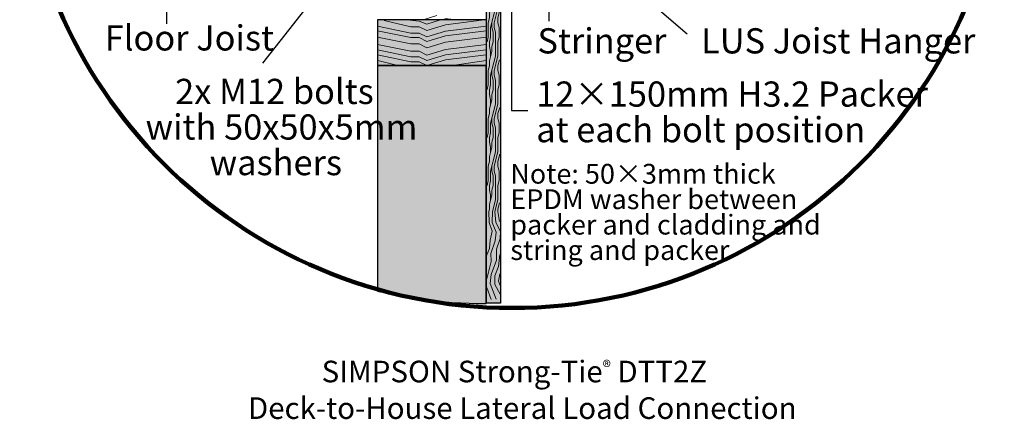
# Model space of a CAD drawing. Units: inches. Extents: x 1.42 to 6.84, y 2.71 to 8.7.
# Drawn here: x 1.45 to 6.82, y 2.71 to 4.89 of the extents above; entities that cross this region are included whole.
import ezdxf

# ---------------------------------------------------------------- set-up
doc = ezdxf.new("R2010")
doc.units = ezdxf.units.IN
doc.header["$MEASUREMENT"] = 0
doc.layers.add('Callouts', color=7, linetype='Continuous')
doc.layers.add('circle', color=7, linetype='Continuous')

# ---------------------------------------------------------------- blocks, each defined once
blk = doc.blocks.new('block 11')
at = {"layer": 'Callouts', "color": 7, "lineweight": 9, "true_color": 0xffffff}
for points in [[(4.0064, 6.1808), (4.0131, 6.2067)], [(4.0131, 6.2067), (4.0132, 6.2255)], [(4.0195, 6.1546), (4.0374, 6.2256)], [(4.0394, 6.1808), (4.0501, 6.2237)], [(4.0589, 6.2067), (4.0633, 6.2239)], [(4.0589, 6.1808), (4.0589, 6.2067)], [(4.0064, 6.1022), (4.0064, 6.1808)], [(4.0195, 6.1022), (4.0195, 6.1546)], [(4.0262, 6.1546), (4.0262, 6.1808)], [(4.0327, 6.1284), (4.0262, 6.1546)], [(4.0394, 6.1546), (4.0394, 6.1808)], [(4.0458, 6.1284), (4.0394, 6.1546)], [(4.0657, 6.1546), (4.0589, 6.1808)], [(4.0657, 6.1022), (4.0657, 6.1546)], [(3.9999, 6.0763), (4.0064, 6.1022)], [(4.0114, 6.0692), (4.0195, 6.1022)], [(4.0327, 6.0703), (4.0327, 6.1284)], [(4.0458, 6.0703), (4.0458, 6.1284)], [(4.0575, 6.0703), (4.0657, 6.1022)], [(4.0589, 6.076), (4.0657, 6.1022)], [(4.0131, 6.076), (4.0131, 6.076)], [(4.0262, 6.0498), (4.0262, 6.0498)], [(4.0327, 6.0659), (4.0327, 6.0659)], [(4.0541, 6.0633), (4.0541, 6.0633)], [(4.0131, 5.9454), (4.0116, 5.9827)], [(4.0116, 5.9827), (4.0116, 5.9827)], [(4.0195, 5.9978), (4.0195, 5.9978)], [(4.0195, 5.893), (4.0423, 5.9835)], [(4.0394, 5.9192), (4.0541, 5.985)], [(4.0541, 5.985), (4.0541, 5.985)], [(4.0589, 5.9454), (4.0657, 5.9716)], [(4.0064, 5.9192), (4.0131, 5.9454)], [(4.0064, 5.8409), (4.0064, 5.9192)], [(4.0262, 5.893), (4.0262, 5.9192)], [(4.0394, 5.893), (4.0394, 5.9192)], [(4.0589, 5.9192), (4.0589, 5.9454)], [(4.0657, 5.893), (4.0589, 5.9192)], [(4.0195, 5.8409), (4.0195, 5.893)], [(4.0327, 5.8668), (4.0262, 5.893)], [(4.0327, 5.8147), (4.0327, 5.8668)], [(4.0458, 5.8668), (4.0394, 5.893)], [(4.0458, 5.7361), (4.0458, 5.8668)], [(4.0657, 5.8409), (4.0657, 5.893)], [(3.9999, 5.8147), (4.0064, 5.8406)], [(4.0131, 5.8147), (4.0195, 5.8409)], [(4.0131, 5.7885), (4.0131, 5.8147)], [(4.0262, 5.7885), (4.0327, 5.8147)], [(4.0589, 5.8147), (4.0657, 5.8409)], [(4.0589, 5.8147), (4.0657, 5.8409)], [(4.0589, 5.7361), (4.0589, 5.8147)], [(4.0195, 5.7623), (4.0131, 5.7885)], [(4.0262, 5.7623), (4.0131, 5.7102)], [(4.0195, 5.7361), (4.0195, 5.7623)], [(4.0262, 5.7623), (4.0262, 5.7885)], [(4.0131, 5.6841), (4.0131, 5.71)], [(4.0195, 5.6317), (4.0458, 5.7361)], [(4.0394, 5.6579), (4.0589, 5.7361)], [(4.0589, 5.6841), (4.0657, 5.7102)], [(4.0064, 5.6579), (4.0131, 5.6838)], [(4.0064, 5.5793), (4.0064, 5.6579)], [(4.0262, 5.6317), (4.0262, 5.6579)], [(4.0394, 5.6317), (4.0394, 5.6579)], [(4.0589, 5.6579), (4.0589, 5.6841)], [(4.0657, 5.6317), (4.0589, 5.6579)], [(4.0195, 5.5793), (4.0195, 5.6317)], [(4.0327, 5.6055), (4.0262, 5.6317)], [(4.0327, 5.5531), (4.0327, 5.6055)], [(4.0458, 5.6055), (4.0394, 5.6317)], [(4.0458, 5.4748), (4.0458, 5.6055)], [(4.0657, 5.5793), (4.0657, 5.6317)], [(3.9999, 5.5534), (4.0064, 5.5793)], [(4.0131, 5.5531), (4.0195, 5.5793)], [(4.0131, 5.5269), (4.0131, 5.5531)], [(4.0262, 5.5269), (4.0327, 5.5531)], [(4.0589, 5.5531), (4.0657, 5.5793)], [(4.0589, 5.5531), (4.0657, 5.5793)], [(4.0589, 5.4748), (4.0589, 5.5531)], [(4.0195, 5.501), (4.0131, 5.5269)], [(4.0262, 5.501), (4.0131, 5.4486)], [(4.0195, 5.4748), (4.0195, 5.501)], [(4.0262, 5.501), (4.0262, 5.5269)], [(4.0131, 5.4225), (4.0131, 5.4486)], [(4.0195, 5.3701), (4.0458, 5.4745)], [(4.0394, 5.3963), (4.0589, 5.4748)], [(4.0589, 5.4225), (4.0657, 5.4486)], [(4.0064, 5.3963), (4.0131, 5.4225)], [(4.0064, 5.318), (4.0064, 5.3963)], [(4.0262, 5.3701), (4.0262, 5.3963)], [(4.0394, 5.3701), (4.0394, 5.3963)], [(4.0589, 5.3963), (4.0589, 5.4225)], [(4.0657, 5.3701), (4.0589, 5.3963)], [(4.0195, 5.318), (4.0195, 5.3701)], [(4.0327, 5.3442), (4.0262, 5.3701)], [(4.0327, 5.2918), (4.0327, 5.3442)], [(4.0458, 5.3442), (4.0394, 5.3701)], [(4.0458, 5.2132), (4.0458, 5.3442)], [(4.0657, 5.318), (4.0657, 5.3701)], [(3.9999, 5.2918), (4.0064, 5.318)], [(4.0131, 5.2918), (4.0195, 5.318)], [(4.0131, 5.2656), (4.0131, 5.2918)], [(4.0262, 5.2656), (4.0327, 5.2918)], [(4.0589, 5.2918), (4.0657, 5.318)], [(4.0589, 5.2918), (4.0657, 5.318)], [(4.0589, 5.2132), (4.0589, 5.2918)], [(4.0195, 5.2394), (4.0131, 5.2656)], [(4.0262, 5.2394), (4.0131, 5.1873)], [(4.0195, 5.2132), (4.0195, 5.2394)], [(4.0262, 5.2394), (4.0262, 5.2656)], [(4.0131, 5.1611), (4.0131, 5.187)], [(4.0195, 5.1088), (4.0458, 5.2132)], [(4.0394, 5.1349), (4.0589, 5.2132)], [(4.0589, 5.1611), (4.0657, 5.1873)], [(4.0064, 5.1349), (4.0131, 5.1611)], [(4.0064, 5.0564), (4.0064, 5.1349)], [(4.0262, 5.1088), (4.0262, 5.1349)], [(4.0394, 5.1088), (4.0394, 5.1349)], [(4.0589, 5.1349), (4.0589, 5.1611)], [(4.0657, 5.1088), (4.0589, 5.1349)], [(4.0005, 5.0325), (4.0064, 5.0564)], [(4.0262, 4.9781), (4.0262, 5.0043), (4.0137, 5.0325), (4.0195, 5.0564)], [(4.0195, 5.0564), (4.0195, 5.1088)], [(4.0327, 5.0826), (4.0262, 5.1088)], [(4.0327, 5.0826), (4.0327, 5.0302), (4.0458, 5.0069), (4.0458, 4.9519)], [(4.0458, 5.0826), (4.0394, 5.1088)], [(4.0458, 5.0826), (4.0458, 5.0299), (4.0589, 5.0069), (4.0589, 4.9519)], [(4.0612, 5.0561), (4.0657, 5.1088)], [(4.0195, 4.9781), (4.0006, 5.034)], [(4.0262, 4.9781), (4.0131, 4.9257)], [(4.0195, 4.9519), (4.0195, 4.9781)], [(4.0195, 4.8472), (4.0458, 4.9519)], [(4.0394, 4.8733), (4.0589, 4.9519)], [(4.0064, 4.8733), (4.0131, 4.8995)], [(4.0131, 4.8995), (4.0131, 4.9257)], [(4.0589, 4.8995), (4.0686, 4.9339)], [(4.0589, 4.8733), (4.0589, 4.8995)], [(4.0064, 4.7951), (4.0064, 4.8733)], [(4.0195, 4.7951), (4.0195, 4.8472)], [(4.0262, 4.8472), (4.0262, 4.8733)], [(4.0327, 4.8212), (4.0262, 4.8472)], [(4.0394, 4.8472), (4.0394, 4.8733)], [(4.0458, 4.8212), (4.0394, 4.8472)], [(4.0657, 4.8472), (4.0589, 4.8733)], [(4.0657, 4.7951), (4.0657, 4.8472)], [(3.9999, 4.7689), (4.0064, 4.7951)], [(4.0131, 4.7689), (4.0195, 4.7951)], [(4.0327, 4.7689), (4.0327, 4.8212)], [(4.0458, 4.6903), (4.0458, 4.8212)], [(4.0589, 4.7689), (4.0657, 4.7951)], [(4.0589, 4.7689), (4.0657, 4.7951)], [(4.0131, 4.7427), (4.0131, 4.7689)], [(4.0195, 4.7165), (4.0131, 4.7427)], [(4.0262, 4.7427), (4.0327, 4.7689)], [(4.0262, 4.7165), (4.0262, 4.7427)], [(4.0589, 4.6903), (4.0589, 4.7689)], [(4.0262, 4.7165), (4.0131, 4.6644)], [(4.0195, 4.6903), (4.0195, 4.7165)], [(4.0195, 4.5858), (4.0458, 4.6903)], [(4.0394, 4.612), (4.0589, 4.6903)], [(4.0064, 4.612), (4.0131, 4.6382)], [(4.0131, 4.6382), (4.0131, 4.6641)], [(4.0589, 4.6382), (4.0686, 4.6699)], [(4.0589, 4.612), (4.0589, 4.6382)], [(4.0064, 4.5335), (4.0064, 4.612)], [(4.0195, 4.5335), (4.0195, 4.5858)], [(4.0262, 4.5858), (4.0262, 4.612)], [(4.0327, 4.5596), (4.0262, 4.5858)], [(4.0394, 4.5858), (4.0394, 4.612)], [(4.0458, 4.5596), (4.0394, 4.5858)], [(4.0657, 4.5858), (4.0589, 4.612)], [(4.0657, 4.5335), (4.0657, 4.5858)], [(3.9999, 4.5076), (4.0064, 4.5335)], [(4.0131, 4.5073), (4.0195, 4.5335)], [(4.0327, 4.5073), (4.0327, 4.5596)], [(4.0458, 4.429), (4.0458, 4.4514), (4.0458, 4.4741), (4.0458, 4.5596)], [(4.0589, 4.5073), (4.0657, 4.5335)], [(4.0589, 4.5073), (4.0657, 4.5335)], [(4.0195, 4.429), (4.0195, 4.4514), (4.0131, 4.4814), (4.0131, 4.5073)], [(4.0327, 4.5073), (4.0262, 4.4814), (4.0254, 4.4514), (4.0131, 4.4028)], [(4.0589, 4.429), (4.0589, 4.4514), (4.0589, 4.4741), (4.0589, 4.5073)], [(4.0195, 4.3242), (4.0458, 4.429)], [(4.0394, 4.3504), (4.0589, 4.429)], [(4.0064, 4.3504), (4.0131, 4.3766)], [(4.0131, 4.3766), (4.0131, 4.4028)], [(4.0589, 4.3766), (4.0696, 4.4097)], [(4.0589, 4.3504), (4.0589, 4.3766)], [(4.0064, 4.2721), (4.0064, 4.3504)], [(4.0195, 4.2721), (4.0195, 4.3242)], [(4.0262, 4.3242), (4.0262, 4.3504)], [(4.0327, 4.2983), (4.0262, 4.3242)], [(4.0394, 4.3242), (4.0394, 4.3504)], [(4.0458, 4.2983), (4.0394, 4.3242)], [(4.0657, 4.3242), (4.0589, 4.3504)], [(4.0657, 4.2721), (4.0657, 4.3242)], [(3.9999, 4.246), (4.0064, 4.2721)], [(4.0131, 4.246), (4.0195, 4.2721)], [(4.0327, 4.246), (4.0327, 4.2983)], [(4.0458, 4.1674), (4.0458, 4.2983)], [(4.0589, 4.246), (4.0657, 4.2721)], [(4.0589, 4.246), (4.0657, 4.2721)], [(4.0131, 4.2198), (4.0131, 4.246)], [(4.0195, 4.1936), (4.0131, 4.2198)], [(4.0262, 4.2198), (4.0327, 4.246)], [(4.0262, 4.1936), (4.0262, 4.2198)], [(4.0589, 4.1674), (4.0589, 4.246)], [(4.0262, 4.1936), (4.0131, 4.1415)], [(4.0131, 4.1153), (4.0131, 4.1415)], [(4.0195, 4.1674), (4.0195, 4.1936)], [(4.0195, 4.0629), (4.0458, 4.1674)], [(4.0394, 4.0891), (4.0589, 4.1674)], [(4.0589, 4.1153), (4.0691, 4.1557)], [(4.0064, 4.0891), (4.0131, 4.1153)], [(4.0064, 4.0105), (4.0064, 4.0891)], [(4.0262, 4.0629), (4.0262, 4.0891)], [(4.0394, 4.0629), (4.0394, 4.0891)], [(4.0589, 4.0891), (4.0589, 4.1153)], [(4.0657, 4.0629), (4.0589, 4.0891)], [(4.0195, 4.0105), (4.0195, 4.0629)], [(4.0327, 4.0367), (4.0262, 4.0629)], [(4.0327, 3.9843), (4.0327, 4.0367)], [(4.0458, 4.0367), (4.0394, 4.0629)], [(4.0458, 3.9061), (4.0458, 4.0367)], [(4.0657, 4.0105), (4.0657, 4.0629)], [(3.9999, 3.9846), (4.0064, 4.0105)], [(4.0131, 3.9843), (4.0195, 4.0105)], [(4.0131, 3.9585), (4.0131, 3.9843)], [(4.0262, 3.9585), (4.0327, 3.9843)], [(4.0589, 3.9843), (4.0657, 4.0105)], [(4.0589, 3.9843), (4.0657, 4.0105)], [(4.0589, 3.9061), (4.0589, 3.9843)], [(4.0195, 3.9323), (4.0131, 3.9585)], [(4.0262, 3.9323), (4.0131, 3.8799)], [(4.0195, 3.9061), (4.0195, 3.9323)], [(4.0262, 3.9323), (4.0262, 3.9585)], [(4.0458, 3.9061), (4.0297, 3.8418), (4.0274, 3.781), (4.0504, 3.7282), (4.044, 3.6816), (4.0203, 3.6128), (4.0227, 3.5685), (3.999, 3.4737)], [(4.0131, 3.8537), (4.0131, 3.8799)], [(4.0589, 3.9061), (4.0429, 3.8418), (4.0475, 3.7811), (4.0725, 3.7329), (4.0717, 3.6942), (4.0512, 3.6365), (4.0512, 3.5764), (4.0219, 3.4982), (4.0164, 3.4492), (4.0488, 3.3631)], [(4.0589, 3.8537), (4.0686, 3.8886)], [(4.0131, 3.8537), (4.0102, 3.8418), (4.0111, 3.7809), (4.0275, 3.7345), (4.0172, 3.6847), (4.014, 3.6397), (3.9951, 3.5962)], [(4.0589, 3.8537), (4.0589, 3.8418), (4.0686, 3.7864)]]:
    blk.add_lwpolyline(points, dxfattribs=at)
blk.add_open_spline([(4.0612, 5.0556), (4.0612, 5.0556), (4.0633, 5.0329), (4.0633, 5.0329), (4.0645, 5.031), (4.0717, 5.0092), (4.0717, 5.0092)], degree=3, knots=[0, 0, 0, 0, 1, 1, 1, 2, 2, 2, 2], dxfattribs=at)
blk = doc.blocks.new('block 13')
at = {"layer": 'Callouts', "true_color": 0xffffff}
h = blk.add_hatch(color=7, dxfattribs=at)
h.dxf.hatch_style = 2
h.paths.add_polyline_path([(4.899, 5.0288), (4.8331, 4.9649), (4.7364, 5.1305)])
at = {"layer": 'Callouts', "lineweight": 0}
blk.add_lwpolyline([(4.899, 5.0288), (4.8331, 4.9649), (4.7364, 5.1305), (4.899, 5.0288)], dxfattribs=at)
at = {"layer": 'Callouts', "color": 7, "lineweight": 25, "true_color": 0xffffff}
blk.add_lwpolyline([(4.8034, 5.0615), (5.093, 4.8127)], dxfattribs=at)
blk = doc.blocks.new('block 16')
at = {"layer": 'Callouts', "true_color": 0xffffff}
h = blk.add_hatch(color=7, dxfattribs=at)
h.dxf.hatch_style = 2
h.paths.add_polyline_path([(3.4128, 5.3863), (3.3387, 5.4404), (3.4856, 5.5636)])
at = {"layer": 'Callouts', "lineweight": 0}
blk.add_lwpolyline([(3.4128, 5.3863), (3.3387, 5.4404), (3.4856, 5.5636), (3.4128, 5.3863)], dxfattribs=at)
at = {"layer": 'Callouts', "color": 7, "lineweight": 25, "true_color": 0xffffff}
blk.add_lwpolyline([(3.4289, 5.486), (2.7741, 4.6518)], dxfattribs=at)
blk = doc.blocks.new('block 17')
at = {"layer": 'Callouts', "true_color": 0xffffff}
h = blk.add_hatch(color=7, dxfattribs=at)
h.dxf.hatch_style = 2
h.paths.add_polyline_path([(4.3838, 4.9495), (4.292, 4.9495), (4.338, 5.1356)])
at = {"layer": 'Callouts', "lineweight": 0}
blk.add_lwpolyline([(4.3838, 4.9495), (4.292, 4.9495), (4.338, 5.1356), (4.3838, 4.9495)], dxfattribs=at)
at = {"layer": 'Callouts', "color": 7, "lineweight": 25, "true_color": 0xffffff}
blk.add_lwpolyline([(4.338, 5.0395), (4.338, 4.8814)], dxfattribs=at)

msp = doc.modelspace()

# ---------------------------------------------------------------- hatches: boundary and pattern name
at = {"layer": 'Callouts', "true_color": 0xecab5d}
h = msp.add_hatch(color=43, dxfattribs=at)
h.dxf.hatch_style = 2
h.paths.add_polyline_path([(4.0724, 3.3407), (3.996, 3.3407), (3.996, 8.7034), (4.0724, 8.7034)])
h = msp.add_hatch(color=43, dxfattribs=at)
h.dxf.hatch_style = 2
h.paths.add_polyline_path([(3.9954, 4.8896), (3.4022, 4.8896), (3.4022, 4.6407), (3.9954, 4.6407)])
h = msp.add_hatch(color=43, dxfattribs=at)
h.dxf.hatch_style = 2
edge = h.paths.add_edge_path()
edge.add_spline(control_points=[(3.9955, 3.3388), (3.9955, 3.3388), (3.8417, 3.3388), (3.7048, 3.3546), (3.568, 3.3703), (3.4021, 3.4064), (3.4021, 3.4064), (3.4021, 3.4064), (3.4021, 4.6402), (3.4021, 4.6402), (3.4021, 4.6402), (3.9955, 4.6402), (3.9955, 4.6402), (3.9955, 4.6402), (3.9955, 3.3388), (3.9955, 3.3388)], knot_values=[0, 0, 0, 0, 1, 1, 1, 2, 2, 2, 3, 3, 3, 4, 4, 4, 5, 5, 5, 5], degree=3, periodic=1)

# ---------------------------------------------------------------- linework, layer by layer
at = {"layer": 'Callouts', "color": 7, "lineweight": 25, "true_color": 0xffffff}
for points in [[(4.0724, 3.3407), (3.996, 3.3407), (3.996, 8.7034), (4.0724, 8.7034), (4.0724, 3.3407)], [(2.2488, 5.0395), (2.2488, 4.8676)], [(4.1329, 5.0436), (4.1329, 4.394), (4.2233, 4.394)], [(3.9956, 4.888), (3.4021, 4.888), (3.4021, 4.6402), (3.9954, 4.6402)]]:
    msp.add_lwpolyline(points, dxfattribs=at)
at = {"layer": 'Callouts', "color": 7, "lineweight": 9, "true_color": 0xffffff}
for points in [[(3.6511, 4.8895), (3.7258, 4.9125)], [(3.7684, 4.8967), (3.8345, 4.889)], [(3.5832, 4.8166), (3.4021, 4.8539)], [(3.5832, 4.851), (3.4375, 4.8858)], [(3.6258, 4.8812), (3.58, 4.8868)], [(3.6289, 4.851), (3.5832, 4.851)], [(3.6715, 4.8649), (3.6289, 4.8808)], [(3.6715, 4.8298), (3.6289, 4.851)], [(3.7462, 4.888), (3.6715, 4.8649)], [(3.7723, 4.8608), (3.6715, 4.8298)], [(3.9697, 4.8874), (3.7723, 4.8608)], [(3.9956, 4.8539), (3.7723, 4.8263)], [(3.5832, 4.7918), (3.4021, 4.829)], [(3.5832, 4.7576), (3.4021, 4.7948)], [(3.6289, 4.8166), (3.5832, 4.8166)], [(3.6289, 4.7918), (3.5832, 4.7918)], [(3.6715, 4.7953), (3.6289, 4.8166)], [(3.6715, 4.7705), (3.6289, 4.7918)], [(3.7723, 4.8263), (3.6715, 4.7953)], [(3.7723, 4.8015), (3.6715, 4.7705)], [(3.9956, 4.829), (3.7723, 4.8015)], [(3.9956, 4.7948), (3.7723, 4.7674)], [(3.5832, 4.7172), (3.4021, 4.7545)], [(3.6289, 4.7576), (3.5832, 4.7576)], [(3.6715, 4.7363), (3.6289, 4.7576)], [(3.7723, 4.7674), (3.6715, 4.7363)], [(3.9956, 4.7545), (3.7723, 4.7271)], [(3.5832, 4.6873), (3.4021, 4.7246)], [(3.5832, 4.66), (3.4021, 4.6973)], [(3.6289, 4.7172), (3.5832, 4.7172)], [(3.6289, 4.6873), (3.5832, 4.6873)], [(3.6715, 4.6959), (3.6289, 4.7172)], [(3.6715, 4.666), (3.6289, 4.6873)], [(3.7723, 4.7271), (3.6715, 4.6959)], [(3.7723, 4.6971), (3.6715, 4.666)], [(3.9956, 4.7246), (3.7723, 4.6971)], [(3.9956, 4.6973), (3.7723, 4.6698)], [(3.5132, 4.6395), (3.4032, 4.666)], [(3.6289, 4.66), (3.5832, 4.66)], [(3.6715, 4.6387), (3.6289, 4.66)], [(3.7723, 4.6698), (3.6715, 4.6387)], [(3.9956, 4.666), (3.8116, 4.6395)], [(4.0701, 3.6073), (4.063, 3.5409), (4.0425, 3.4911), (4.0425, 3.4429), (4.0717, 3.3899)], [(4.0701, 3.5014), (4.0614, 3.4611), (4.0717, 3.4374)], [(3.9982, 3.4263), (4.0227, 3.3607)]]:
    msp.add_lwpolyline(points, dxfattribs=at)
at = {"layer": 'Callouts', "lineweight": 0}
msp.add_lwpolyline([(3.9954, 4.8896), (3.4022, 4.8896), (3.4022, 4.6407), (3.9954, 4.6407), (3.9954, 4.8896)], dxfattribs=at)
at = {"layer": 'Callouts', "color": 7, "lineweight": 25, "true_color": 0xffffff}
msp.add_open_spline([(3.9955, 3.3388), (3.9955, 3.3388), (3.8417, 3.3388), (3.7048, 3.3546), (3.568, 3.3703), (3.4021, 3.4064), (3.4021, 3.4064), (3.4021, 3.4064), (3.4021, 4.6402), (3.4021, 4.6402), (3.4021, 4.6402), (3.9955, 4.6402), (3.9955, 4.6402), (3.9955, 4.6402), (3.9955, 3.3388), (3.9955, 3.3388)], degree=3, knots=[0, 0, 0, 0, 1, 1, 1, 2, 2, 2, 3, 3, 3, 4, 4, 4, 5, 5, 5, 5], dxfattribs=at)
at = {"layer": 'circle', "color": 7, "lineweight": 106, "true_color": 0xffffff}
msp.add_open_spline([(6.825, 6.0036), (6.825, 7.4887), (5.6211, 8.6926), (4.136, 8.6926), (2.6509, 8.6926), (1.4471, 7.4887), (1.4471, 6.0036), (1.4471, 4.5185), (2.6509, 3.3146), (4.136, 3.3146), (5.6211, 3.3146), (6.825, 4.5185), (6.825, 6.0036)], degree=3, knots=[0, 0, 0, 0, 1, 1, 1, 2, 2, 2, 3, 3, 3, 4, 4, 4, 4], dxfattribs=at)

# ---------------------------------------------------------------- block references
at = {"layer": 'Callouts'}
for name in ['block 11', 'block 16', 'block 17', 'block 13']:
    msp.add_blockref(name, (0, 0), dxfattribs=at)

# ---------------------------------------------------------------- texts
at = {"layer": 'Callouts', "color": 7, "true_color": 0xffffff, "attachment_point": 7}
for s, insert, char_height in [('\\fHelvetica Neue LT Std 57 Condensed|b0|i0|c0|p34;\\W1; Floor Joist', (1.8698, 4.7213), 0.137667), ('\\fHelvetica Neue LT Std 57 Condensed|b0|i0|c0|p34;\\W1;Stringer', (4.275, 4.7053), 0.137667), ('\\fHelvetica Neue LT Std 57 Condensed|b0|i0|c0|p34;\\W1;LUS Joist Hanger', (5.1689, 4.7053), 0.137667), ('\\fHelvetica Neue LT Std 57 Condensed|b0|i0|c0|p34;\\W1;2x M12 bolts ^C', (2.2961, 4.429), 0.137667), ('\\fHelvetica Neue LT Std 57 Condensed|b0|i0|c0|p34;\\W1;12×150mm H3.2 Packer ', (4.2684, 4.4145), 0.137667), ('\\fHelvetica Neue LT Std 57 Condensed|b0|i0|c0|p34;\\W1;with 50x50x5mm ^C', (2.1344, 4.2345), 0.137667), ('\\fHelvetica Neue LT Std 57 Condensed|b0|i0|c0|p34;\\W1;at each bolt position', (4.2684, 4.22), 0.137667), ('\\fHelvetica Neue LT Std 57 Condensed|b0|i0|c0|p34;\\W1;washers', (2.4845, 4.0401), 0.137667), ('\\fHelvetica Neue LT Std 77 Condensed|b1|i0|c0|p34;\\W1;Note: \\fHelvetica Neue LT Std 57 Condensed|b0|i0|c0|p34;50×3mm thick ', (4.1268, 3.9936), 0.1081667), ('\\fHelvetica Neue LT Std 57 Condensed|b0|i0|c0|p34;\\W1;EPDM washer between ', (4.1268, 3.8547), 0.108167), ('\\fHelvetica Neue LT Std 57 Condensed|b0|i0|c0|p34;\\W1;packer and cladding and ', (4.1268, 3.7158), 0.108167), ('\\fHelvetica Neue LT Std 57 Condensed|b0|i0|c0|p34;\\W1;string and packer', (4.1268, 3.5769), 0.108167)]:
    msp.add_mtext(s, dxfattribs=dict(at, insert=insert, char_height=char_height))
at = {"layer": 'Callouts', "color": 250, "true_color": 0x231f20, "char_height": 0.118, "attachment_point": 7}
for s, insert in [('\\fHelvetica Neue LT Std 55 Roman|b0|i0|c0|p34;\\W1;SIMPSON Strong-Tie\\H0.068794;®\\H0.118; DTT2Z ', (3.0964, 2.9085)), ('\\fHelvetica Neue LT Std 55 Roman|b0|i0|c0|p34;\\W1;Deck-to-House Lateral Load Connection', (2.6938, 2.7085))]:
    msp.add_mtext(s, dxfattribs=dict(at, insert=insert))

doc.saveas('drawing.dxf')
